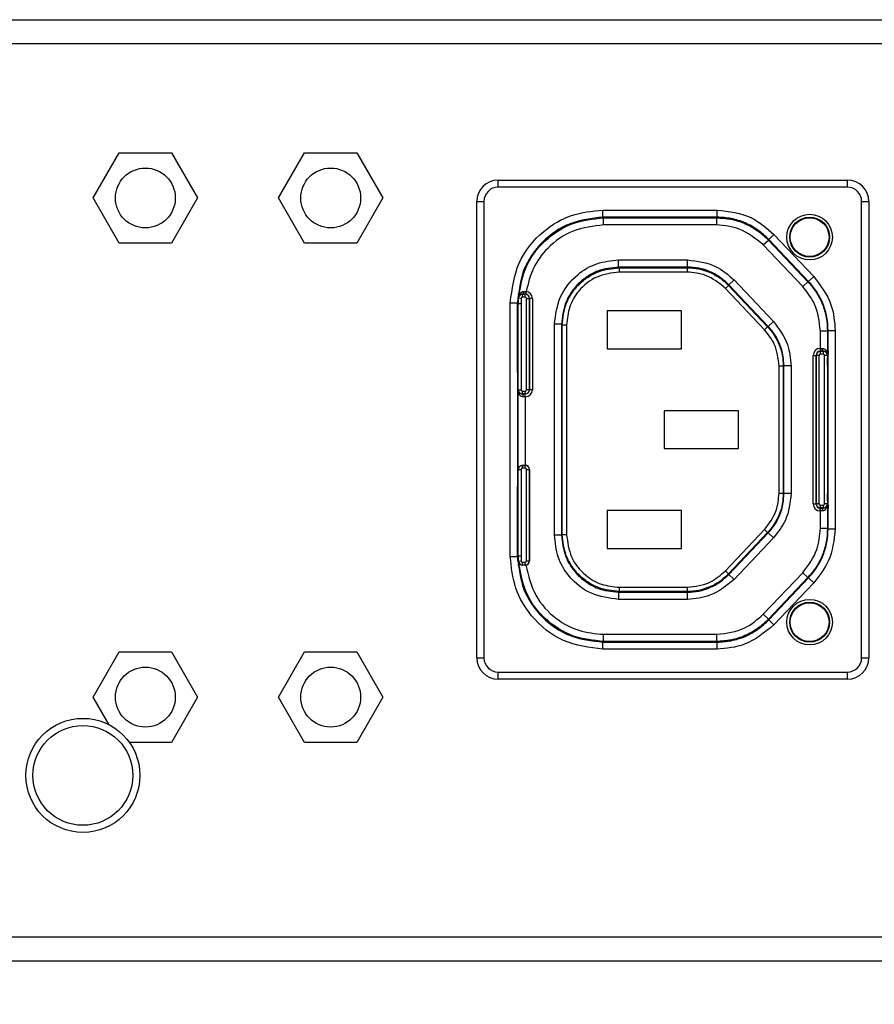
# Model space of a CAD drawing. Units: inches. Extents: x 0 to 17, y 0 to 11.
# Drawn here: x 6.1 to 6.8, y 4.2 to 5.1 of the extents above; entities that cross this region are included whole.
import ezdxf

# ---------------------------------------------------------------- set-up
doc = ezdxf.new("R2010")
doc.units = ezdxf.units.IN
doc.header["$MEASUREMENT"] = 0
doc.layers.add('SLD-0', color=179, linetype='Continuous')
doc.styles.add('SLDTEXTSTYLE3', font='TXT', dxfattribs={"width": 0.75})
doc.dimstyles.new('SLDDIMSTYLE0', dxfattribs={"dimtxt": 0.125, "dimasz": 0.13, "dimexe": 0, "dimexo": 0.0625, "dimgap": 0.03125, "dimtad": 0, "dimtih": 1, "dimtoh": 1, "dimdec": 1, "dimlfac": 3, "dimrnd": 1e-09, "dimzin": 12, "dimdsep": 46, "dimtxsty": 'SLDTEXTSTYLE3', "dimsah": 1, "dimcen": 0.09, "dimadec": 0, "dimazin": 3, "dimtfac": 1, "dimtdec": 1, "dimtofl": 0, "dimtmove": 0, "dimatfit": 3, "dimfxl": 0, "dimfrac": 2, "dimtolj": 1, "dimtzin": 12, "dimarcsym": 0})

# ---------------------------------------------------------------- blocks, each defined once
blk = doc.blocks.new('_D')
at = {"layer": 'SLD-0'}
for p, q in [((2.98641, 4.86963), (2.98641, 3.4114)), ((11.96263, 4.86963), (11.96263, 3.4114)), ((7.15164, 3.71643), (7.11355, 3.71643)), ((7.11355, 3.71643), (7.11355, 3.51799)), ((7.65963, 3.71643), (7.69771, 3.71643)), ((7.69771, 3.71643), (7.69771, 3.51799)), ((2.98641, 3.5364), (7.00396, 3.5364)), ((11.96263, 3.5364), (7.8073, 3.5364)), ((7.11355, 3.51799), (7.15164, 3.51799)), ((7.69771, 3.51799), (7.65963, 3.51799))]:
    blk.add_line(p, q, dxfattribs=at)
for points in [[(2.98641, 3.5364), (3.11641, 3.5164), (3.11641, 3.5564)], [(11.96263, 3.5364), (11.83263, 3.5564), (11.83263, 3.5164)]]:
    blk.add_solid(points, dxfattribs=at)
at = {"layer": 'SLD-0', "char_height": 0.125, "attachment_point": 1, "style": 'SLDTEXTSTYLE3'}
for s, insert in [('683.99', (7.15164, 3.67913)), ('26.9', (7.244, 3.4921))]:
    blk.add_mtext(s, dxfattribs=dict(at, insert=insert))

msp = doc.modelspace()

# ---------------------------------------------------------------- linework, layer by layer
at = {"color": 7, "linetype": 'Continuous', "lineweight": 25}
for p, q in [((3.57622, 5.14011), (11.37281, 5.14011)), ((11.37281, 5.1178), (3.57622, 5.1178)), ((6.11866, 4.97606), (6.14272, 5.01773)), ((6.14272, 5.01773), (6.19083, 5.01773)), ((6.19083, 5.01773), (6.21489, 4.97606)), ((6.28926, 4.97606), (6.31332, 5.01773)), ((6.31332, 5.01773), (6.36143, 5.01773)), ((6.36143, 5.01773), (6.38549, 4.97606)), ((6.49158, 4.98597), (6.49158, 4.99253)), ((6.49158, 4.99253), (6.8131, 4.99253)), ((6.8131, 4.98597), (6.8131, 4.99253)), ((6.8131, 4.98597), (6.49158, 4.98597)), ((6.14272, 4.9344), (6.11866, 4.97606)), ((6.21489, 4.97606), (6.19083, 4.9344)), ((6.31332, 4.9344), (6.28926, 4.97606)), ((6.38549, 4.97606), (6.36143, 4.9344)), ((6.47189, 4.5529), (6.47189, 4.97285)), ((6.47189, 4.97285), (6.47845, 4.97285)), ((6.47845, 4.97285), (6.47845, 4.5529)), ((6.82622, 4.5529), (6.82622, 4.97285)), ((6.82622, 4.97285), (6.83278, 4.97285)), ((6.83278, 4.97285), (6.83278, 4.5529)), ((6.58805, 4.9584), (6.58805, 4.96496)), ((6.58805, 4.96496), (6.69304, 4.96496)), ((6.69304, 4.9584), (6.58805, 4.9584)), ((6.58805, 4.9584), (6.58867, 4.95777)), ((6.58867, 4.95777), (6.69277, 4.95777)), ((6.58867, 4.95121), (6.58867, 4.95777)), ((6.59591, 4.9583), (6.59591, 4.95818)), ((6.67465, 4.9583), (6.59591, 4.9583)), ((6.59722, 4.95818), (6.67334, 4.95818)), ((6.67465, 4.95818), (6.67465, 4.9583)), ((6.69304, 4.9584), (6.69277, 4.95777)), ((6.69277, 4.95121), (6.69277, 4.95777)), ((6.69304, 4.9584), (6.69304, 4.96496)), ((6.69277, 4.95121), (6.58867, 4.95121)), ((6.74063, 4.93795), (6.74037, 4.93733)), ((6.74063, 4.93795), (6.74539, 4.94246)), ((6.77734, 4.89926), (6.74063, 4.93795)), ((6.74539, 4.94246), (6.7821, 4.90378)), ((6.19083, 4.9344), (6.14272, 4.9344)), ((6.36143, 4.9344), (6.31332, 4.9344)), ((6.73561, 4.93281), (6.74037, 4.93733)), ((6.77196, 4.8945), (6.73561, 4.93281)), ((6.74037, 4.93733), (6.77672, 4.89901)), ((6.60249, 4.91246), (6.60249, 4.91903)), ((6.60249, 4.91903), (6.66587, 4.91903)), ((6.66587, 4.91246), (6.60249, 4.91246)), ((6.60311, 4.91184), (6.60249, 4.91246)), ((6.60311, 4.91184), (6.60311, 4.9079)), ((6.60311, 4.91184), (6.6656, 4.91184)), ((6.6656, 4.91184), (6.66587, 4.91246)), ((6.6656, 4.91184), (6.6656, 4.9079)), ((6.66587, 4.91246), (6.66587, 4.91903)), ((6.6656, 4.9079), (6.60311, 4.9079)), ((6.77734, 4.89926), (6.7821, 4.90378)), ((6.70367, 4.89548), (6.70082, 4.89277)), ((6.73678, 4.85487), (6.70082, 4.89277)), ((6.70367, 4.89548), (6.70394, 4.8961)), ((6.70367, 4.89548), (6.73964, 4.85758)), ((6.70394, 4.8961), (6.7087, 4.90062)), ((6.74027, 4.85783), (6.70394, 4.8961)), ((6.7087, 4.90062), (6.74503, 4.86235)), ((6.77196, 4.8945), (6.77672, 4.89901)), ((6.77734, 4.89926), (6.77672, 4.89901)), ((6.50981, 4.88755), (6.51024, 4.88755)), ((6.50993, 4.87903), (6.51011, 4.8844)), ((6.51281, 4.88369), (6.51019, 4.88385)), ((6.51403, 4.88746), (6.51403, 4.88753)), ((6.51403, 4.88746), (6.51651, 4.88746)), ((6.51403, 4.88483), (6.51403, 4.88746)), ((6.51651, 4.88483), (6.51403, 4.88483)), ((6.51496, 4.89002), (6.51675, 4.89011)), ((6.51651, 4.88746), (6.51651, 4.88753)), ((6.51651, 4.88483), (6.51651, 4.88746)), ((6.51735, 4.8901), (6.51701, 4.88749)), ((6.51774, 4.79962), (6.51774, 4.88361)), ((6.51774, 4.88361), (6.52036, 4.88361)), ((6.52036, 4.88361), (6.52043, 4.88361)), ((6.52036, 4.88361), (6.52036, 4.79962)), ((6.52043, 4.79962), (6.52043, 4.88361)), ((6.52305, 4.88361), (6.52043, 4.88361)), ((6.52305, 4.88361), (6.52305, 4.79962)), ((6.50275, 4.87965), (6.50931, 4.87965)), ((6.50275, 4.6461), (6.50275, 4.87965)), ((6.50931, 4.87965), (6.50931, 4.6461)), ((6.50931, 4.87965), (6.5094, 4.87956)), ((6.5094, 4.81799), (6.5094, 4.87956)), ((6.50962, 4.88105), (6.50962, 4.87442)), ((6.50965, 4.87442), (6.50965, 4.88105)), ((6.50983, 4.88101), (6.5098, 4.87916)), ((6.5098, 4.87916), (6.50993, 4.87903)), ((6.51004, 4.87902), (6.50989, 4.87902)), ((6.50993, 4.79893), (6.50993, 4.87903)), ((6.51004, 4.79962), (6.51004, 4.87902)), ((6.51004, 4.87902), (6.51266, 4.87902)), ((6.51266, 4.87902), (6.51266, 4.79962)), ((6.5094, 4.87442), (6.50946, 4.87442)), ((6.50945, 4.87183), (6.50945, 4.83109)), ((6.50962, 4.87442), (6.50946, 4.87442)), ((6.50979, 4.87442), (6.50965, 4.87442)), ((6.66021, 4.87213), (6.59197, 4.87213)), ((6.59197, 4.87213), (6.59197, 4.83735)), ((6.66021, 4.83735), (6.66021, 4.87213)), ((6.54343, 4.66578), (6.54343, 4.85997)), ((6.54999, 4.85997), (6.54343, 4.85997)), ((6.54999, 4.85997), (6.54999, 4.66578)), ((6.55062, 4.85934), (6.54999, 4.85997)), ((6.55062, 4.85934), (6.55456, 4.85934)), ((6.55062, 4.66641), (6.55062, 4.85934)), ((6.55456, 4.85934), (6.55456, 4.66641)), ((6.73964, 4.85758), (6.73678, 4.85487)), ((6.73964, 4.85758), (6.74027, 4.85783)), ((6.74503, 4.86235), (6.74027, 4.85783)), ((6.78818, 4.83766), (6.78818, 4.85385)), ((6.78818, 4.85385), (6.79474, 4.85385)), ((6.79536, 4.85409), (6.79474, 4.85385)), ((6.79474, 4.85385), (6.79474, 4.83181)), ((6.79536, 4.85409), (6.80193, 4.85409)), ((6.79536, 4.67166), (6.79536, 4.85409)), ((6.80193, 4.85409), (6.80193, 4.67166)), ((6.59197, 4.83735), (6.66021, 4.83735)), ((6.78162, 4.69463), (6.78162, 4.83112)), ((6.78162, 4.83112), (6.78425, 4.83112)), ((6.78425, 4.83112), (6.78425, 4.69463)), ((6.78432, 4.83112), (6.78425, 4.83112)), ((6.78432, 4.69463), (6.78432, 4.83112)), ((6.78694, 4.83112), (6.78432, 4.83112)), ((6.78694, 4.83112), (6.78694, 4.69463)), ((6.78816, 4.83766), (6.78818, 4.83766)), ((6.78816, 4.83766), (6.78816, 4.83503)), ((6.78818, 4.83503), (6.78816, 4.83503)), ((6.78816, 4.83497), (6.78816, 4.83503)), ((6.78816, 4.83497), (6.79079, 4.83497)), ((6.78816, 4.83497), (6.78816, 4.83234)), ((6.79079, 4.83234), (6.78816, 4.83234)), ((6.78818, 4.83766), (6.78818, 4.83503)), ((6.79079, 4.83497), (6.79079, 4.83503)), ((6.79079, 4.83497), (6.79079, 4.83234)), ((6.79201, 4.69463), (6.79201, 4.83112)), ((6.79464, 4.83112), (6.79201, 4.83112)), ((6.79464, 4.83112), (6.79464, 4.69463)), ((6.79474, 4.83181), (6.79474, 4.69394)), ((6.79487, 4.83243), (6.79487, 4.82852)), ((6.79502, 4.83505), (6.79488, 4.83505)), ((6.79502, 4.83505), (6.79502, 4.82193)), ((6.79527, 4.83505), (6.79506, 4.83505)), ((6.79506, 4.82193), (6.79506, 4.83505)), ((6.79527, 4.69332), (6.79527, 4.83243)), ((6.50946, 4.82849), (6.5094, 4.8285)), ((6.50946, 4.82849), (6.50962, 4.82849)), ((6.50962, 4.82849), (6.50962, 4.81537)), ((6.50965, 4.82849), (6.50979, 4.82849)), ((6.50965, 4.81537), (6.50965, 4.82849)), ((6.5098, 4.8219), (6.5098, 4.81799)), ((6.75012, 4.82144), (6.75405, 4.82144)), ((6.75012, 4.70431), (6.75012, 4.82144)), ((6.75405, 4.82144), (6.75468, 4.82169)), ((6.75405, 4.82144), (6.75405, 4.70431)), ((6.75468, 4.70406), (6.75468, 4.82169)), ((6.76124, 4.82169), (6.75468, 4.82169)), ((6.76124, 4.82169), (6.76124, 4.70406)), ((6.79489, 4.82193), (6.79502, 4.82193)), ((6.79506, 4.82193), (6.79521, 4.82193)), ((6.79521, 4.82193), (6.79527, 4.82192)), ((6.50962, 4.81537), (6.50941, 4.81537)), ((6.5098, 4.81537), (6.50965, 4.81537)), ((6.79522, 4.81933), (6.79522, 4.70642)), ((6.50958, 4.80225), (6.50942, 4.80225)), ((6.50942, 4.80225), (6.50942, 4.7235)), ((6.50959, 4.72613), (6.50959, 4.79962)), ((6.51004, 4.79962), (6.50989, 4.79962)), ((6.50993, 4.72667), (6.50993, 4.79893)), ((6.51004, 4.79962), (6.51266, 4.79962)), ((6.51389, 4.79577), (6.51389, 4.7984)), ((6.51389, 4.7984), (6.51651, 4.7984)), ((6.51389, 4.79577), (6.51389, 4.7957)), ((6.51651, 4.79577), (6.51389, 4.79577)), ((6.51649, 4.79308), (6.51649, 4.79571)), ((6.51649, 4.79571), (6.51651, 4.79571)), ((6.51649, 4.79308), (6.51649, 4.73007)), ((6.51651, 4.79308), (6.51649, 4.79308)), ((6.51651, 4.79577), (6.51651, 4.7984)), ((6.51651, 4.79577), (6.51651, 4.79571)), ((6.51651, 4.79308), (6.51651, 4.79571)), ((6.52036, 4.79962), (6.51774, 4.79962)), ((6.52036, 4.79962), (6.52043, 4.79962)), ((6.52305, 4.79962), (6.52043, 4.79962)), ((6.71271, 4.78026), (6.64446, 4.78026)), ((6.64446, 4.78026), (6.64446, 4.74549)), ((6.71271, 4.74549), (6.71271, 4.78026)), ((6.64446, 4.74549), (6.71271, 4.74549)), ((6.51389, 4.72998), (6.51389, 4.73007)), ((6.51389, 4.72998), (6.51651, 4.72998)), ((6.51389, 4.72735), (6.51389, 4.72998)), ((6.51651, 4.73007), (6.51649, 4.73007)), ((6.51651, 4.72998), (6.51651, 4.73007)), ((6.51651, 4.72735), (6.51651, 4.72998)), ((6.50942, 4.7235), (6.50958, 4.7235)), ((6.50993, 4.64672), (6.50993, 4.72667)), ((6.51004, 4.64673), (6.51004, 4.72613)), ((6.51004, 4.72613), (6.51266, 4.72613)), ((6.51266, 4.72613), (6.51266, 4.64673)), ((6.51651, 4.72735), (6.51389, 4.72735)), ((6.51774, 4.64214), (6.51774, 4.72613)), ((6.51774, 4.72613), (6.52036, 4.72613)), ((6.52036, 4.72613), (6.52036, 4.64214)), ((6.52036, 4.72613), (6.52045, 4.72613)), ((6.52045, 4.64214), (6.52045, 4.72613)), ((6.5094, 4.64619), (6.5094, 4.70776)), ((6.50941, 4.71038), (6.50962, 4.71038)), ((6.50962, 4.71038), (6.50962, 4.69726)), ((6.50965, 4.71038), (6.5098, 4.71038)), ((6.50965, 4.69726), (6.50965, 4.71038)), ((6.5098, 4.70776), (6.5098, 4.70385)), ((6.75012, 4.70431), (6.75405, 4.70431)), ((6.75405, 4.70431), (6.75468, 4.70406)), ((6.76124, 4.70406), (6.75468, 4.70406)), ((6.79502, 4.70382), (6.79489, 4.70382)), ((6.79502, 4.70382), (6.79502, 4.6907)), ((6.79521, 4.70382), (6.79506, 4.70382)), ((6.79506, 4.6907), (6.79506, 4.70382)), ((6.79527, 4.70383), (6.79521, 4.70382)), ((6.5094, 4.69725), (6.50946, 4.69726)), ((6.50945, 4.69466), (6.50945, 4.65392)), ((6.50962, 4.69726), (6.50946, 4.69726)), ((6.50979, 4.69726), (6.50965, 4.69726)), ((6.78162, 4.69463), (6.78425, 4.69463)), ((6.78432, 4.69463), (6.78425, 4.69463)), ((6.78694, 4.69463), (6.78432, 4.69463)), ((6.78816, 4.69341), (6.78816, 4.69078)), ((6.78816, 4.69341), (6.79079, 4.69341)), ((6.79079, 4.69341), (6.79079, 4.69078)), ((6.79464, 4.69463), (6.79201, 4.69463)), ((6.79474, 4.69394), (6.79474, 4.6719)), ((6.79487, 4.69723), (6.79487, 4.69332)), ((6.66021, 4.6884), (6.59197, 4.6884)), ((6.59197, 4.6884), (6.59197, 4.65362)), ((6.66021, 4.65362), (6.66021, 4.6884)), ((6.78816, 4.69078), (6.78816, 4.69072)), ((6.79079, 4.69078), (6.78816, 4.69078)), ((6.78816, 4.68809), (6.78816, 4.69072)), ((6.78816, 4.69072), (6.78818, 4.69072)), ((6.78818, 4.68809), (6.78816, 4.68809)), ((6.78818, 4.68809), (6.78818, 4.69072)), ((6.78818, 4.6719), (6.78818, 4.68809)), ((6.79079, 4.69078), (6.79079, 4.69072)), ((6.79488, 4.6907), (6.79502, 4.6907)), ((6.79506, 4.6907), (6.79527, 4.6907)), ((6.55062, 4.66641), (6.54999, 4.66578)), ((6.55062, 4.66641), (6.55456, 4.66641)), ((6.70082, 4.63298), (6.73678, 4.67088)), ((6.73964, 4.66817), (6.70367, 4.63027)), ((6.70394, 4.62965), (6.74027, 4.66792)), ((6.73678, 4.67088), (6.73964, 4.66817)), ((6.73964, 4.66817), (6.74027, 4.66792)), ((6.74503, 4.6634), (6.74027, 4.66792)), ((6.79474, 4.6719), (6.78818, 4.6719)), ((6.79536, 4.67166), (6.79474, 4.6719)), ((6.79536, 4.67166), (6.80193, 4.67166)), ((6.54999, 4.66578), (6.54343, 4.66578)), ((6.74503, 4.6634), (6.7087, 4.62513)), ((6.50946, 4.65133), (6.5094, 4.65133)), ((6.50946, 4.65133), (6.50962, 4.65133)), ((6.50962, 4.65133), (6.50962, 4.64234)), ((6.50965, 4.65133), (6.50979, 4.65133)), ((6.50965, 4.64234), (6.50965, 4.65133)), ((6.59197, 4.65362), (6.66021, 4.65362)), ((6.50275, 4.6461), (6.50931, 4.6461)), ((6.50931, 4.6461), (6.5094, 4.64619)), ((6.5098, 4.64659), (6.50993, 4.64672)), ((6.5098, 4.64659), (6.50983, 4.64474)), ((6.51011, 4.64135), (6.50993, 4.64672)), ((6.51004, 4.64673), (6.51266, 4.64673)), ((6.51019, 4.6419), (6.51281, 4.64206)), ((6.51403, 4.63829), (6.51403, 4.64092)), ((6.51403, 4.64092), (6.51651, 4.64092)), ((6.51651, 4.63829), (6.51651, 4.64092)), ((6.51774, 4.64214), (6.52036, 4.64214)), ((6.52036, 4.64214), (6.52045, 4.64214)), ((6.51024, 4.6382), (6.50981, 4.6382)), ((6.51403, 4.63829), (6.51403, 4.6382)), ((6.51651, 4.63829), (6.51403, 4.63829)), ((6.51651, 4.6382), (6.51403, 4.6382)), ((6.51651, 4.63829), (6.51651, 4.6382)), ((6.70082, 4.63298), (6.70367, 4.63027)), ((6.70367, 4.63027), (6.70394, 4.62965)), ((6.73561, 4.59294), (6.77196, 4.63125)), ((6.77672, 4.62674), (6.77196, 4.63125)), ((6.7087, 4.62513), (6.70394, 4.62965)), ((6.77672, 4.62674), (6.74037, 4.58842)), ((6.74063, 4.5878), (6.77734, 4.62649)), ((6.7821, 4.62197), (6.74539, 4.58329)), ((6.77734, 4.62649), (6.77672, 4.62674)), ((6.7821, 4.62197), (6.77734, 4.62649)), ((6.60249, 4.61329), (6.60311, 4.61391)), ((6.60249, 4.61329), (6.66587, 4.61329)), ((6.60249, 4.61329), (6.60249, 4.60672)), ((6.60311, 4.61785), (6.60311, 4.61391)), ((6.60311, 4.61785), (6.6656, 4.61785)), ((6.6656, 4.61391), (6.60311, 4.61391)), ((6.6656, 4.61785), (6.6656, 4.61391)), ((6.6656, 4.61391), (6.66587, 4.61329)), ((6.66587, 4.60672), (6.66587, 4.61329)), ((6.66587, 4.60672), (6.60249, 4.60672)), ((6.74037, 4.58842), (6.73561, 4.59294)), ((6.74063, 4.5878), (6.74037, 4.58842)), ((6.74539, 4.58329), (6.74063, 4.5878)), ((6.58805, 4.56735), (6.58867, 4.56798)), ((6.58805, 4.56079), (6.58805, 4.56735)), ((6.58805, 4.56735), (6.69304, 4.56735)), ((6.58867, 4.56798), (6.58867, 4.57454)), ((6.58867, 4.57454), (6.69277, 4.57454)), ((6.69277, 4.56798), (6.58867, 4.56798)), ((6.59591, 4.56745), (6.59591, 4.56757)), ((6.67465, 4.56745), (6.59591, 4.56745)), ((6.59722, 4.56757), (6.67334, 4.56757)), ((6.67465, 4.56757), (6.67465, 4.56745)), ((6.69277, 4.56798), (6.69277, 4.57454)), ((6.69304, 4.56735), (6.69277, 4.56798)), ((6.69304, 4.56079), (6.69304, 4.56735)), ((6.11866, 4.51675), (6.14272, 4.55841)), ((6.14272, 4.55841), (6.19083, 4.55841)), ((6.19083, 4.55841), (6.21489, 4.51675)), ((6.28926, 4.51675), (6.31332, 4.55841)), ((6.31332, 4.55841), (6.36143, 4.55841)), ((6.36143, 4.55841), (6.38549, 4.51675)), ((6.69304, 4.56079), (6.58805, 4.56079)), ((6.47189, 4.5529), (6.47845, 4.5529)), ((6.82622, 4.5529), (6.83278, 4.5529)), ((6.49158, 4.53978), (6.8131, 4.53978)), ((6.49158, 4.53322), (6.49158, 4.53978)), ((6.8131, 4.53322), (6.8131, 4.53978)), ((6.8131, 4.53322), (6.49158, 4.53322)), ((6.13332, 4.49136), (6.11866, 4.51675)), ((6.21489, 4.51675), (6.19083, 4.47508)), ((6.31332, 4.47508), (6.28926, 4.51675)), ((6.38549, 4.51675), (6.36143, 4.47508)), ((6.19083, 4.47508), (6.15205, 4.47508)), ((6.36143, 4.47508), (6.31332, 4.47508)), ((3.56254, 4.29627), (11.3865, 4.29627)), ((3.56254, 4.27396), (11.3865, 4.27396))]:
    msp.add_line(p, q, dxfattribs=at)
at = {"color": 8, "linetype": 'Continuous', "lineweight": 25}
for p, q in [((6.59722, 4.9583), (6.59722, 4.95818)), ((6.67334, 4.95818), (6.67334, 4.9583)), ((6.50965, 4.881), (6.50983, 4.88101)), ((6.50945, 4.87183), (6.5094, 4.87182)), ((6.5094, 4.83109), (6.50945, 4.83109)), ((6.79464, 4.83112), (6.79474, 4.83112)), ((6.79502, 4.83243), (6.79487, 4.83243)), ((6.5098, 4.8219), (6.50965, 4.82192)), ((6.79487, 4.82852), (6.79502, 4.82851)), ((6.50965, 4.81799), (6.5098, 4.81799)), ((6.79527, 4.81933), (6.79522, 4.81933)), ((6.50942, 4.79962), (6.50959, 4.79962)), ((6.50942, 4.72613), (6.50959, 4.72613)), ((6.51004, 4.72613), (6.50993, 4.72613)), ((6.5098, 4.70776), (6.50965, 4.70776)), ((6.50965, 4.70383), (6.5098, 4.70385)), ((6.79522, 4.70642), (6.79527, 4.70642)), ((6.50945, 4.69466), (6.5094, 4.69466)), ((6.79464, 4.69463), (6.79474, 4.69463)), ((6.79502, 4.69724), (6.79487, 4.69723)), ((6.79487, 4.69332), (6.79502, 4.69332)), ((6.5094, 4.65393), (6.50945, 4.65392)), ((6.50983, 4.64474), (6.50965, 4.64475)), ((6.51004, 4.64673), (6.50993, 4.64673)), ((6.59722, 4.56757), (6.59722, 4.56745)), ((6.67334, 4.56745), (6.67334, 4.56757))]:
    msp.add_line(p, q, dxfattribs=at)
at = {"color": 7, "linetype": 'Continuous', "lineweight": 25, "flags": 128}
for points in [[(6.50979, 4.87442), (6.50979, 4.87442)], [(6.79489, 4.82193), (6.79489, 4.82193)], [(6.50979, 4.69726), (6.50979, 4.69726)]]:
    msp.add_lwpolyline(points, dxfattribs=at)
at = {"color": 7, "linetype": 'Continuous', "lineweight": 25}
for centre, radius in [((6.16677, 4.97606), 0.02756), ((6.33738, 4.97606), 0.02756), ((6.77832, 4.94004), 0.021), ((6.77832, 4.94004), 0.01837), ((6.77832, 4.94004), 0.01784), ((6.77832, 4.58571), 0.021), ((6.77832, 4.58571), 0.01837), ((6.77832, 4.58571), 0.01784), ((6.16677, 4.51675), 0.02756), ((6.33738, 4.51675), 0.02756), ((6.10923, 4.44472), 0.05249), ((6.10923, 4.44472), 0.04593)]:
    msp.add_circle(centre, radius, dxfattribs=at)
for centre, radius, start, end in [((6.49158, 4.97285), 0.01969, 90, 180), ((6.8131, 4.97285), 0.01969, 0, 90), ((6.49158, 4.97285), 0.01312, 90, 180), ((6.8131, 4.97285), 0.01312, 0, 90), ((6.58869, 4.87902), 0.07865, 176.47962, 180), ((6.51403, 4.88361), 0.00385, 90, 176.47962), ((6.58869, 4.87902), 0.07603, 176.47962, 180), ((6.51403, 4.88361), 0.00122, 90, 176.47962), ((6.51249, 4.88952), 0.00252, 307.6959, 11.30312), ((6.50924, 4.88949), 0.00753, 344.86898, 4.74468), ((6.51651, 4.88361), 0.00385, 0, 90), ((6.51651, 4.88361), 0.00122, 0, 90), ((6.51651, 4.88361), 0.00392, 0, 82.66766), ((6.51651, 4.88361), 0.00654, 0, 82.66766), ((6.78816, 4.83112), 0.00654, 90, 180), ((6.78816, 4.83112), 0.00392, 90, 180), ((6.78816, 4.83112), 0.00385, 90, 180), ((6.78816, 4.83112), 0.00122, 90, 180), ((6.79296, 4.83707), 0.00298, 168.56969, 223.11443), ((6.79079, 4.83112), 0.00385, 0, 90), ((6.79079, 4.83112), 0.00122, 0, 90), ((6.51389, 4.79962), 0.00385, 180, 270), ((6.51389, 4.79962), 0.00122, 180, 270), ((6.51171, 4.79367), 0.00298, 348.56969, 43.11443), ((6.51651, 4.79962), 0.00654, 270, 0), ((6.51651, 4.79962), 0.00392, 270, 0), ((6.51651, 4.79962), 0.00385, 270, 0), ((6.51651, 4.79962), 0.00122, 270, 0), ((6.51389, 4.72613), 0.00385, 90, 180), ((6.51651, 4.72613), 0.00394, 0, 90), ((6.51651, 4.72613), 0.00385, 0, 90), ((6.51389, 4.72613), 0.00122, 90, 180), ((6.51651, 4.72613), 0.00122, 0, 90), ((6.78816, 4.69463), 0.00654, 180, 270), ((6.78816, 4.69463), 0.00392, 180, 270), ((6.78816, 4.69463), 0.00385, 180, 270), ((6.78816, 4.69463), 0.00122, 180, 270), ((6.79079, 4.69463), 0.00385, 270, 0), ((6.79079, 4.69463), 0.00122, 270, 0), ((6.79296, 4.68868), 0.00298, 136.88557, 191.43031), ((6.58869, 4.64673), 0.07865, 180, 183.52038), ((6.51403, 4.64214), 0.00385, 183.52038, 270), ((6.58869, 4.64673), 0.07603, 180, 183.52038), ((6.51403, 4.64214), 0.00122, 183.52038, 270), ((6.51651, 4.64214), 0.00385, 270, 0), ((6.51651, 4.64214), 0.00122, 270, 0), ((6.51651, 4.64214), 0.00394, 277.03483, 0), ((6.49158, 4.5529), 0.01969, 180, 270), ((6.49158, 4.5529), 0.01312, 180, 270), ((6.8131, 4.5529), 0.01312, 270, 0), ((6.8131, 4.5529), 0.01969, 270, 0)]:
    msp.add_arc(centre, radius, start, end, dxfattribs=at)
for points, knots in [([(6.50275, 4.87965), (6.50436, 4.89217), (6.50757, 4.91718), (6.53038, 4.9452), (6.55848, 4.96196), (6.57818, 4.96396), (6.58805, 4.96496)], [0, 0, 0, 0, 0.279573, 0.558713, 0.778936, 1, 1, 1, 1]), ([(6.58805, 4.9584), (6.57771, 4.95721), (6.55706, 4.95483), (6.53105, 4.93661), (6.51286, 4.9106), (6.51049, 4.88997), (6.50931, 4.87965)], [0, 0, 0, 0, 0.250557, 0.500225, 0.750003, 1, 1, 1, 1]), ([(6.59722, 4.95818), (6.59703, 4.95818), (6.59665, 4.95818), (6.59621, 4.95818), (6.59595, 4.95818), (6.59592, 4.95818), (6.59591, 4.95818)], [0, 0, 0, 0, 0.270261, 0.562429, 0.789736, 1, 1, 1, 1]), ([(6.67465, 4.95818), (6.67462, 4.95818), (6.67458, 4.95818), (6.67422, 4.95818), (6.67378, 4.95818), (6.67348, 4.95818), (6.67334, 4.95818)], [0, 0, 0, 0, 0.270262, 0.56243, 0.789737, 1, 1, 1, 1]), ([(6.69277, 4.95777), (6.69716, 4.95752), (6.70604, 4.95701), (6.71883, 4.95281), (6.73067, 4.94642), (6.73716, 4.94034), (6.74037, 4.93733)], [0, 0, 0, 0, 0.247409, 0.5, 0.752591, 1, 1, 1, 1]), ([(6.69304, 4.96496), (6.7041, 4.96363), (6.7239, 4.96125), (6.73881, 4.94821), (6.74539, 4.94246)], [0, 0, 0, 0, 0.558845, 1, 1, 1, 1]), ([(6.74063, 4.93795), (6.73742, 4.94096), (6.73094, 4.94705), (6.7191, 4.95344), (6.70631, 4.95763), (6.69743, 4.95814), (6.69304, 4.9584)], [0, 0, 0, 0, 0.247409, 0.5, 0.752591, 1, 1, 1, 1]), ([(6.58867, 4.95121), (6.57911, 4.95011), (6.56001, 4.9479), (6.53766, 4.93202), (6.52282, 4.91204), (6.51917, 4.89741), (6.51735, 4.8901)], [0, 0, 0, 0, 0.279814, 0.559359, 0.779651, 1, 1, 1, 1]), ([(6.73561, 4.93281), (6.72859, 4.93863), (6.71602, 4.94904), (6.69989, 4.95055), (6.69277, 4.95121)], [0, 0, 0, 0, 0.5587985, 1, 1, 1, 1]), ([(6.54343, 4.85997), (6.54454, 4.86861), (6.54676, 4.88592), (6.56253, 4.90533), (6.58201, 4.91695), (6.59565, 4.91833), (6.60249, 4.91903)], [0, 0, 0, 0, 0.278824, 0.558473, 0.778881, 1, 1, 1, 1]), ([(6.60249, 4.91246), (6.59588, 4.91176), (6.58573, 4.91068), (6.5735, 4.90414), (6.56509, 4.89736), (6.55832, 4.88895), (6.55177, 4.87673), (6.55069, 4.86657), (6.54999, 4.85997)], [0, 0, 0, 0, 0.239457, 0.368361, 0.5, 0.631639, 0.760543, 1, 1, 1, 1]), ([(6.55062, 4.85934), (6.55132, 4.86595), (6.5524, 4.8761), (6.55895, 4.88833), (6.56572, 4.89674), (6.57413, 4.90351), (6.58635, 4.91006), (6.59651, 4.91113), (6.60311, 4.91184)], [0, 0, 0, 0, 0.239457, 0.368361, 0.5, 0.631639, 0.760543, 1, 1, 1, 1]), ([(6.6656, 4.91184), (6.66911, 4.91163), (6.67621, 4.91122), (6.68644, 4.90787), (6.69592, 4.90276), (6.70111, 4.89789), (6.70367, 4.89548)], [0, 0, 0, 0, 0.2474094, 0.5, 0.7525906, 1, 1, 1, 1]), ([(6.66587, 4.91903), (6.67491, 4.91794), (6.69111, 4.91599), (6.70331, 4.90533), (6.7087, 4.90062)], [0, 0, 0, 0, 0.558255, 1, 1, 1, 1]), ([(6.70394, 4.8961), (6.70138, 4.89851), (6.69619, 4.90338), (6.68671, 4.9085), (6.67648, 4.91185), (6.66938, 4.91226), (6.66587, 4.91246)], [0, 0, 0, 0, 0.247409, 0.5, 0.752591, 1, 1, 1, 1]), ([(6.60311, 4.9079), (6.59599, 4.90698), (6.58175, 4.90515), (6.5658, 4.89217), (6.55626, 4.87617), (6.55513, 4.86496), (6.55456, 4.85934)], [0, 0, 0, 0, 0.279573, 0.558713, 0.778936, 1, 1, 1, 1]), ([(6.70082, 4.89277), (6.69505, 4.89755), (6.68472, 4.90611), (6.67145, 4.90735), (6.6656, 4.9079)], [0, 0, 0, 0, 0.558818, 1, 1, 1, 1]), ([(6.7821, 4.90378), (6.78838, 4.89549), (6.79961, 4.88065), (6.80122, 4.86222), (6.80193, 4.85409)], [0, 0, 0, 0, 0.55888, 1, 1, 1, 1]), ([(6.78818, 4.85385), (6.78724, 4.8623), (6.78555, 4.87743), (6.77612, 4.88927), (6.77196, 4.8945)], [0, 0, 0, 0, 0.5589407, 1, 1, 1, 1]), ([(6.77672, 4.89901), (6.7794, 4.89587), (6.78479, 4.88954), (6.7904, 4.87829), (6.79407, 4.86627), (6.79452, 4.85796), (6.79474, 4.85385)], [0, 0, 0, 0, 0.2477348, 0.5, 0.7522652, 1, 1, 1, 1]), ([(6.79536, 4.85409), (6.79514, 4.85821), (6.79469, 4.86651), (6.79102, 4.87854), (6.78541, 4.88979), (6.78002, 4.89612), (6.77734, 4.89926)], [0, 0, 0, 0, 0.2477348, 0.5, 0.7522652, 1, 1, 1, 1]), ([(6.51651, 4.88753), (6.51604, 4.88753), (6.51519, 4.88753), (6.51438, 4.88753), (6.51403, 4.88753)], [0, 0, 0, 0, 0.559722, 1, 1, 1, 1]), ([(6.51701, 4.88749), (6.51692, 4.8875), (6.51675, 4.88752), (6.51658, 4.88752), (6.51651, 4.88753)], [0, 0, 0, 0, 0.559983, 1, 1, 1, 1]), ([(6.51675, 4.89011), (6.51686, 4.89012), (6.51706, 4.89012), (6.51726, 4.8901), (6.51735, 4.8901)], [0, 0, 0, 0, 0.560022, 1, 1, 1, 1]), ([(6.5098, 4.87916), (6.5098, 4.87844), (6.5098, 4.87696), (6.5098, 4.87545), (6.50979, 4.87457), (6.50979, 4.87447), (6.50979, 4.87442)], [0, 0, 0, 0, 0.273953, 0.562108, 0.786791, 1, 1, 1, 1]), ([(6.50946, 4.87442), (6.50946, 4.87438), (6.50946, 4.87428), (6.50946, 4.87359), (6.50945, 4.87271), (6.50945, 4.87211), (6.50945, 4.87183)], [0, 0, 0, 0, 0.27229, 0.563962, 0.790138, 1, 1, 1, 1]), ([(6.73964, 4.85758), (6.74178, 4.85507), (6.74609, 4.85), (6.75058, 4.841), (6.75352, 4.83138), (6.75388, 4.82474), (6.75405, 4.82144)], [0, 0, 0, 0, 0.247735, 0.5, 0.752265, 1, 1, 1, 1]), ([(6.75468, 4.82169), (6.7545, 4.82499), (6.75414, 4.83163), (6.7512, 4.84125), (6.74672, 4.85025), (6.7424, 4.85532), (6.74027, 4.85783)], [0, 0, 0, 0, 0.247735, 0.5, 0.752265, 1, 1, 1, 1]), ([(6.74503, 4.86235), (6.75016, 4.85556), (6.75935, 4.84342), (6.76066, 4.82834), (6.76124, 4.82169)], [0, 0, 0, 0, 0.55888, 1, 1, 1, 1]), ([(6.75012, 4.82144), (6.74934, 4.8284), (6.74795, 4.84084), (6.7402, 4.85057), (6.73678, 4.85487)], [0, 0, 0, 0, 0.558958, 1, 1, 1, 1]), ([(6.50945, 4.83109), (6.50945, 4.83072), (6.50945, 4.82995), (6.50946, 4.82908), (6.50946, 4.82858), (6.50946, 4.82852), (6.50946, 4.82849)], [0, 0, 0, 0, 0.269577, 0.560426, 0.78793, 1, 1, 1, 1]), ([(6.78818, 4.83766), (6.78854, 4.83766), (6.78917, 4.83766), (6.78978, 4.83766), (6.79004, 4.83766)], [0, 0, 0, 0, 0.559999, 1, 1, 1, 1]), ([(6.79079, 4.83503), (6.79031, 4.83503), (6.78945, 4.83503), (6.78857, 4.83503), (6.78818, 4.83503)], [0, 0, 0, 0, 0.56, 1, 1, 1, 1]), ([(6.79004, 4.83766), (6.79043, 4.83762), (6.79126, 4.83753), (6.79259, 4.83675), (6.79375, 4.83537), (6.79435, 4.8339), (6.79458, 4.83294), (6.79466, 4.83247), (6.79471, 4.83212), (6.79474, 4.83189), (6.79474, 4.83181), (6.79474, 4.83181), (6.79474, 4.83181)], [0, 0, 0, 0, 0.1168061, 0.2503878, 0.4995551, 0.7494508, 0.8306757, 0.874564, 0.9373635, 0.9733879, 0.9875905, 1, 1, 1, 1]), ([(6.79476, 4.83154), (6.79475, 4.83157), (6.79472, 4.8318), (6.79424, 4.83347), (6.79292, 4.83452), (6.79173, 4.83497), (6.79108, 4.83502), (6.79079, 4.83503)], [0, 0, 0, 0, 0.062358, 0.500257, 0.79055, 0.904222, 1, 1, 1, 1]), ([(6.79487, 4.83243), (6.79487, 4.8328), (6.79487, 4.83357), (6.79487, 4.83446), (6.79488, 4.83497), (6.79488, 4.83503), (6.79488, 4.83505)], [0, 0, 0, 0, 0.270261, 0.562429, 0.789736, 1, 1, 1, 1]), ([(6.79527, 4.83505), (6.79527, 4.83501), (6.79527, 4.83491), (6.79527, 4.8342), (6.79527, 4.83332), (6.79527, 4.83272), (6.79527, 4.83243)], [0, 0, 0, 0, 0.270262, 0.56243, 0.789737, 1, 1, 1, 1]), ([(6.50979, 4.82849), (6.50979, 4.82838), (6.50979, 4.82813), (6.5098, 4.82635), (6.5098, 4.82413), (6.5098, 4.82263), (6.5098, 4.8219)], [0, 0, 0, 0, 0.2697829, 0.5618238, 0.7893679, 1, 1, 1, 1]), ([(6.79489, 4.82193), (6.79489, 4.82205), (6.79488, 4.82229), (6.79487, 4.82407), (6.79487, 4.82629), (6.79487, 4.82779), (6.79487, 4.82852)], [0, 0, 0, 0, 0.269786, 0.561823, 0.789365, 1, 1, 1, 1]), ([(6.79522, 4.81933), (6.79522, 4.8197), (6.79522, 4.82047), (6.79522, 4.82134), (6.79522, 4.82185), (6.79522, 4.8219), (6.79521, 4.82193)], [0, 0, 0, 0, 0.269577, 0.560426, 0.78793, 1, 1, 1, 1]), ([(6.50941, 4.81537), (6.50941, 4.81541), (6.50941, 4.81551), (6.5094, 4.81622), (6.5094, 4.8171), (6.5094, 4.8177), (6.5094, 4.81799)], [0, 0, 0, 0, 0.270262, 0.56243, 0.789737, 1, 1, 1, 1]), ([(6.5098, 4.81799), (6.5098, 4.81762), (6.5098, 4.81685), (6.5098, 4.81597), (6.5098, 4.81545), (6.5098, 4.8154), (6.5098, 4.81537)], [0, 0, 0, 0, 0.270261, 0.562429, 0.789736, 1, 1, 1, 1]), ([(6.50958, 4.80225), (6.50958, 4.8022), (6.50958, 4.8021), (6.50958, 4.80139), (6.50958, 4.80051), (6.50959, 4.79991), (6.50959, 4.79962)], [0, 0, 0, 0, 0.270262, 0.56243, 0.789737, 1, 1, 1, 1]), ([(6.50992, 4.7992), (6.50992, 4.79917), (6.50996, 4.79893), (6.51044, 4.79726), (6.51175, 4.79622), (6.51295, 4.79576), (6.51359, 4.79572), (6.51389, 4.7957)], [0, 0, 0, 0, 0.062343, 0.500252, 0.790549, 0.904221, 1, 1, 1, 1]), ([(6.51463, 4.79308), (6.51425, 4.79312), (6.51342, 4.7932), (6.51208, 4.79398), (6.51092, 4.79537), (6.51033, 4.79684), (6.5101, 4.79779), (6.51001, 4.79827), (6.50996, 4.79862), (6.50994, 4.79885), (6.50993, 4.79892), (6.50993, 4.79892), (6.50993, 4.79893)], [0, 0, 0, 0, 0.116806, 0.250388, 0.499555, 0.749451, 0.830676, 0.874564, 0.937364, 0.973388, 0.987591, 1, 1, 1, 1]), ([(6.51389, 4.7957), (6.51437, 4.7957), (6.51522, 4.7957), (6.5161, 4.7957), (6.51649, 4.79571)], [0, 0, 0, 0, 0.5600003, 1, 1, 1, 1]), ([(6.51649, 4.79308), (6.51614, 4.79308), (6.51551, 4.79308), (6.5149, 4.79308), (6.51463, 4.79308)], [0, 0, 0, 0, 0.559999, 1, 1, 1, 1]), ([(6.50993, 4.72667), (6.50993, 4.72667), (6.50994, 4.72669), (6.51007, 4.72746), (6.51065, 4.72868), (6.51194, 4.72964), (6.51305, 4.73002), (6.51362, 4.73005), (6.51389, 4.73007)], [0, 0, 0, 0, 0.029514, 0.125534, 0.499594, 0.776039, 0.893561, 1, 1, 1, 1]), ([(6.51389, 4.73007), (6.51436, 4.73007), (6.5152, 4.73007), (6.5161, 4.73007), (6.51649, 4.73007)], [0, 0, 0, 0, 0.560001, 1, 1, 1, 1]), ([(6.50959, 4.72613), (6.50959, 4.72576), (6.50958, 4.72498), (6.50958, 4.7241), (6.50958, 4.72359), (6.50958, 4.72353), (6.50958, 4.7235)], [0, 0, 0, 0, 0.2702609, 0.5624288, 0.789736, 1, 1, 1, 1]), ([(6.5094, 4.70776), (6.5094, 4.70813), (6.5094, 4.7089), (6.5094, 4.70978), (6.50941, 4.7103), (6.50941, 4.71035), (6.50941, 4.71038)], [0, 0, 0, 0, 0.2702609, 0.5624288, 0.789736, 1, 1, 1, 1]), ([(6.5098, 4.70385), (6.5098, 4.70291), (6.5098, 4.70097), (6.5098, 4.69876), (6.50979, 4.69747), (6.50979, 4.69733), (6.50979, 4.69726)], [0, 0, 0, 0, 0.270721, 0.563042, 0.790125, 1, 1, 1, 1]), ([(6.5098, 4.71038), (6.5098, 4.71034), (6.5098, 4.71024), (6.5098, 4.70953), (6.5098, 4.70865), (6.5098, 4.70805), (6.5098, 4.70776)], [0, 0, 0, 0, 0.270262, 0.56243, 0.789737, 1, 1, 1, 1]), ([(6.73678, 4.67088), (6.74101, 4.67646), (6.74856, 4.68644), (6.74964, 4.69884), (6.75012, 4.70431)], [0, 0, 0, 0, 0.558958, 1, 1, 1, 1]), ([(6.75405, 4.70431), (6.75388, 4.70101), (6.75352, 4.69437), (6.75058, 4.68475), (6.74609, 4.67575), (6.74178, 4.67068), (6.73964, 4.66817)], [0, 0, 0, 0, 0.247735, 0.5, 0.752265, 1, 1, 1, 1]), ([(6.74027, 4.66792), (6.7424, 4.67043), (6.74672, 4.6755), (6.7512, 4.6845), (6.75414, 4.69412), (6.7545, 4.70076), (6.75468, 4.70406)], [0, 0, 0, 0, 0.2477348, 0.5, 0.7522652, 1, 1, 1, 1]), ([(6.76124, 4.70406), (6.7603, 4.6956), (6.75861, 4.68047), (6.74918, 4.66863), (6.74503, 4.6634)], [0, 0, 0, 0, 0.55888, 1, 1, 1, 1]), ([(6.79487, 4.69723), (6.79487, 4.69816), (6.79487, 4.70011), (6.79488, 4.70232), (6.79488, 4.7036), (6.79489, 4.70375), (6.79489, 4.70382)], [0, 0, 0, 0, 0.270718, 0.563043, 0.790128, 1, 1, 1, 1]), ([(6.79521, 4.70382), (6.79522, 4.70387), (6.79522, 4.70396), (6.79522, 4.70466), (6.79522, 4.70553), (6.79522, 4.70613), (6.79522, 4.70642)], [0, 0, 0, 0, 0.27229, 0.563962, 0.790138, 1, 1, 1, 1]), ([(6.50946, 4.69726), (6.50946, 4.69721), (6.50946, 4.69712), (6.50946, 4.69642), (6.50945, 4.69554), (6.50945, 4.69495), (6.50945, 4.69466)], [0, 0, 0, 0, 0.27229, 0.563962, 0.790138, 1, 1, 1, 1]), ([(6.79474, 4.69394), (6.79474, 4.69394), (6.79474, 4.69394), (6.79473, 4.69378), (6.79468, 4.69337), (6.79447, 4.69219), (6.7939, 4.69056), (6.79259, 4.689), (6.79126, 4.68822), (6.79043, 4.68813), (6.79004, 4.68809)], [0, 0, 0, 0, 0.012412, 0.026622, 0.125104, 0.169042, 0.499824, 0.749151, 0.88297, 1, 1, 1, 1]), ([(6.79079, 4.69072), (6.79108, 4.69073), (6.79173, 4.69078), (6.79292, 4.69123), (6.79395, 4.69211), (6.7945, 4.69314), (6.79468, 4.69378), (6.79475, 4.69415), (6.79475, 4.69419), (6.79476, 4.69421)], [0, 0, 0, 0, 0.09565, 0.209178, 0.499121, 0.749324, 0.874591, 0.93772, 1, 1, 1, 1]), ([(6.79488, 4.6907), (6.79488, 4.69074), (6.79487, 4.69084), (6.79487, 4.69155), (6.79487, 4.69243), (6.79487, 4.69303), (6.79487, 4.69332)], [0, 0, 0, 0, 0.270262, 0.56243, 0.789737, 1, 1, 1, 1]), ([(6.79527, 4.69332), (6.79527, 4.69295), (6.79527, 4.69218), (6.79527, 4.69129), (6.79527, 4.69078), (6.79527, 4.69072), (6.79527, 4.6907)], [0, 0, 0, 0, 0.270261, 0.562429, 0.789736, 1, 1, 1, 1]), ([(6.78818, 4.69072), (6.78868, 4.69072), (6.78956, 4.69072), (6.79041, 4.69072), (6.79079, 4.69072)], [0, 0, 0, 0, 0.5599996, 1, 1, 1, 1]), ([(6.79004, 4.68809), (6.7897, 4.68809), (6.78909, 4.68809), (6.78846, 4.68809), (6.78818, 4.68809)], [0, 0, 0, 0, 0.560001, 1, 1, 1, 1]), ([(6.60311, 4.61391), (6.59651, 4.61462), (6.58635, 4.61569), (6.57413, 4.62224), (6.56572, 4.62901), (6.55895, 4.63742), (6.5524, 4.64965), (6.55132, 4.6598), (6.55062, 4.66641)], [0, 0, 0, 0, 0.239457, 0.368361, 0.5, 0.631639, 0.760543, 1, 1, 1, 1]), ([(6.55456, 4.66641), (6.55547, 4.65928), (6.5573, 4.64505), (6.57029, 4.6291), (6.58628, 4.61956), (6.5975, 4.61842), (6.60311, 4.61785)], [0, 0, 0, 0, 0.2795734, 0.5587135, 0.778936, 1, 1, 1, 1]), ([(6.77196, 4.63125), (6.7771, 4.63804), (6.78629, 4.65018), (6.7876, 4.66525), (6.78818, 4.6719)], [0, 0, 0, 0, 0.558941, 1, 1, 1, 1]), ([(6.79474, 4.6719), (6.79452, 4.66779), (6.79407, 4.65948), (6.7904, 4.64746), (6.78479, 4.63621), (6.7794, 4.62988), (6.77672, 4.62674)], [0, 0, 0, 0, 0.247735, 0.5, 0.752265, 1, 1, 1, 1]), ([(6.77734, 4.62649), (6.78002, 4.62963), (6.78541, 4.63596), (6.79102, 4.64721), (6.79469, 4.65924), (6.79514, 4.66754), (6.79536, 4.67166)], [0, 0, 0, 0, 0.2477348, 0.5, 0.7522652, 1, 1, 1, 1]), ([(6.80193, 4.67166), (6.80077, 4.66132), (6.79871, 4.64283), (6.78719, 4.62836), (6.7821, 4.62197)], [0, 0, 0, 0, 0.55888, 1, 1, 1, 1]), ([(6.60249, 4.60672), (6.59385, 4.60783), (6.57654, 4.61005), (6.55713, 4.62583), (6.54551, 4.6453), (6.54412, 4.65895), (6.54343, 4.66578)], [0, 0, 0, 0, 0.278824, 0.558473, 0.778881, 1, 1, 1, 1]), ([(6.54999, 4.66578), (6.55069, 4.65918), (6.55177, 4.64902), (6.55832, 4.6368), (6.56509, 4.62839), (6.5735, 4.62161), (6.58573, 4.61507), (6.59588, 4.61399), (6.60249, 4.61329)], [0, 0, 0, 0, 0.239457, 0.368361, 0.5, 0.631639, 0.760543, 1, 1, 1, 1]), ([(6.50945, 4.65392), (6.50945, 4.65355), (6.50945, 4.65279), (6.50946, 4.65191), (6.50946, 4.65141), (6.50946, 4.65135), (6.50946, 4.65133)], [0, 0, 0, 0, 0.269577, 0.560426, 0.78793, 1, 1, 1, 1]), ([(6.50979, 4.65133), (6.50979, 4.65125), (6.50979, 4.65108), (6.5098, 4.64987), (6.5098, 4.64831), (6.5098, 4.64715), (6.5098, 4.64659)], [0, 0, 0, 0, 0.273133, 0.561068, 0.786118, 1, 1, 1, 1]), ([(6.58805, 4.56079), (6.57554, 4.5624), (6.55053, 4.56561), (6.52251, 4.58842), (6.50574, 4.61653), (6.50375, 4.63623), (6.50275, 4.6461)], [0, 0, 0, 0, 0.279573, 0.558713, 0.778936, 1, 1, 1, 1]), ([(6.50931, 4.6461), (6.5105, 4.63575), (6.51287, 4.61511), (6.5311, 4.58909), (6.55711, 4.5709), (6.57773, 4.56854), (6.58805, 4.56735)], [0, 0, 0, 0, 0.250557, 0.500225, 0.750003, 1, 1, 1, 1]), ([(6.51403, 4.6382), (6.51349, 4.63826), (6.51242, 4.63838), (6.51175, 4.63894), (6.51141, 4.63923)], [0, 0, 0, 0, 0.500777, 1, 1, 1, 1]), ([(6.51699, 4.63823), (6.5169, 4.63822), (6.51674, 4.63821), (6.51658, 4.6382), (6.51651, 4.6382)], [0, 0, 0, 0, 0.559998, 1, 1, 1, 1]), ([(6.51699, 4.63823), (6.51929, 4.62865), (6.52389, 4.60949), (6.54307, 4.58892), (6.56552, 4.5767), (6.58094, 4.57526), (6.58867, 4.57454)], [0, 0, 0, 0, 0.27928, 0.558674, 0.778853, 1, 1, 1, 1]), ([(6.6656, 4.61785), (6.67304, 4.61875), (6.68636, 4.62035), (6.69639, 4.62912), (6.70082, 4.63298)], [0, 0, 0, 0, 0.5588177, 1, 1, 1, 1]), ([(6.70367, 4.63027), (6.70111, 4.62786), (6.69592, 4.62299), (6.68644, 4.61788), (6.67621, 4.61453), (6.66911, 4.61412), (6.6656, 4.61391)], [0, 0, 0, 0, 0.247409, 0.5, 0.752591, 1, 1, 1, 1]), ([(6.66587, 4.61329), (6.66938, 4.61349), (6.67648, 4.6139), (6.68671, 4.61725), (6.69619, 4.62237), (6.70138, 4.62724), (6.70394, 4.62965)], [0, 0, 0, 0, 0.247409, 0.5, 0.752591, 1, 1, 1, 1]), ([(6.7087, 4.62513), (6.70169, 4.61932), (6.68913, 4.60891), (6.67299, 4.60739), (6.66587, 4.60672)], [0, 0, 0, 0, 0.558255, 1, 1, 1, 1]), ([(6.69277, 4.57454), (6.70182, 4.57563), (6.71802, 4.57757), (6.73022, 4.58824), (6.73561, 4.59294)], [0, 0, 0, 0, 0.558799, 1, 1, 1, 1]), ([(6.74037, 4.58842), (6.73716, 4.58541), (6.73067, 4.57932), (6.71883, 4.57294), (6.70604, 4.56874), (6.69716, 4.56823), (6.69277, 4.56798)], [0, 0, 0, 0, 0.247409, 0.5, 0.752591, 1, 1, 1, 1]), ([(6.69304, 4.56735), (6.69743, 4.56761), (6.70631, 4.56812), (6.7191, 4.57231), (6.73094, 4.5787), (6.73742, 4.58479), (6.74063, 4.5878)], [0, 0, 0, 0, 0.247409, 0.5, 0.752591, 1, 1, 1, 1]), ([(6.74539, 4.58329), (6.73681, 4.57618), (6.72146, 4.56345), (6.70174, 4.56161), (6.69304, 4.56079)], [0, 0, 0, 0, 0.558845, 1, 1, 1, 1]), ([(6.59591, 4.56757), (6.59593, 4.56757), (6.59598, 4.56757), (6.59633, 4.56757), (6.59678, 4.56757), (6.59708, 4.56757), (6.59722, 4.56757)], [0, 0, 0, 0, 0.270262, 0.56243, 0.789737, 1, 1, 1, 1]), ([(6.67334, 4.56757), (6.67352, 4.56757), (6.67391, 4.56757), (6.67435, 4.56757), (6.6746, 4.56757), (6.67463, 4.56757), (6.67465, 4.56757)], [0, 0, 0, 0, 0.270261, 0.562429, 0.789736, 1, 1, 1, 1])]:
    msp.add_open_spline(points, degree=3, knots=knots, dxfattribs=at)
at = {"color": 8, "linetype": 'Continuous', "lineweight": 25}
for points, knots in [([(6.51082, 4.88718), (6.51245, 4.89603), (6.51589, 4.91462), (6.53387, 4.93784), (6.55909, 4.95454), (6.57881, 4.9567), (6.58867, 4.95777)], [0, 0, 0, 0, 0.232378, 0.48815, 0.744011, 1, 1, 1, 1]), ([(6.51101, 4.88703), (6.51116, 4.88734), (6.51158, 4.88823), (6.51262, 4.88919), (6.51387, 4.88986), (6.5146, 4.88996), (6.51496, 4.89002)], [0, 0, 0, 0, 0.2097091, 0.6161747, 0.8116326, 1, 1, 1, 1]), ([(6.51403, 4.88753), (6.51376, 4.88751), (6.51317, 4.88748), (6.51212, 4.88713), (6.5116, 4.88667), (6.51124, 4.88635)], [0, 0, 0, 0, 0.20996, 0.45804, 1, 1, 1, 1]), ([(6.58867, 4.56798), (6.57926, 4.56896), (6.55967, 4.57101), (6.53398, 4.58762), (6.51577, 4.61128), (6.5124, 4.62993), (6.51087, 4.63843)], [0, 0, 0, 0, 0.24475, 0.509615, 0.776466, 1, 1, 1, 1])]:
    msp.add_open_spline(points, degree=3, knots=knots, dxfattribs=at)

# ---------------------------------------------------------------- dimensions: what is measured, and where the dimension line sits
at = {"layer": 'SLD-0'}
dim = msp.add_linear_dim(base=(11.96263, 3.5364), p1=(2.98641, 4.91963), p2=(11.96263, 4.91963), dimstyle='SLDDIMSTYLE0', dxfattribs=at)
dim.commit()
dim.dimension.update_dxf_attribs({"geometry": '_D', "text_midpoint": (7.40563, 3.5364), "dimtype": 160})

doc.saveas('drawing.dxf')
